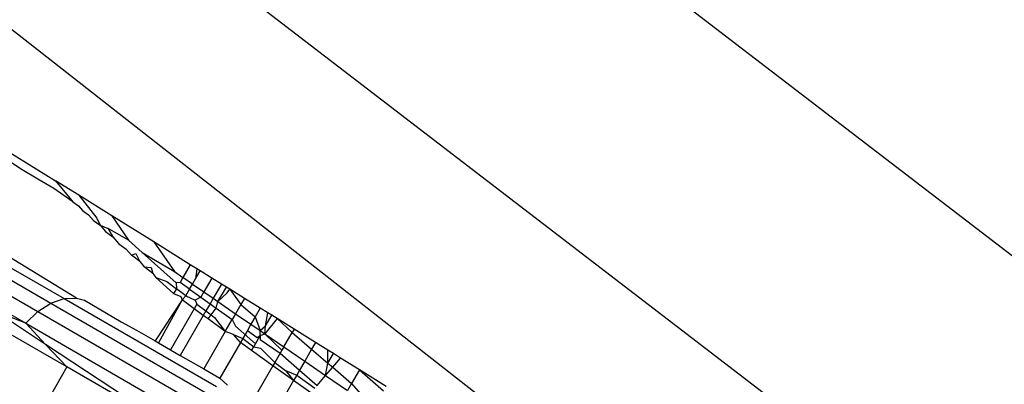
# Model space of a CAD drawing. Units: metres. Extents: x -2.37 to 2.37, y -2.17 to 2.17.
# Drawn here: x -0.06 to -0.05, y -0.43 to -0.43 of the extents above; entities that cross this region are included whole.
import ezdxf

# ---------------------------------------------------------------- set-up
doc = ezdxf.new("R2010")
doc.units = ezdxf.units.M

msp = doc.modelspace()

# ---------------------------------------------------------------- linework, layer by layer
for p, q in [((-0.0593191, -0.4234209), (-0.0482286, -0.4319309)), ((-0.0607085, -0.4248102), (-0.049211, -0.4336325)), ((-0.0615719, -0.4256737), (-0.0509608, -0.4339822)), ((-0.0574193, -0.4299693), (-0.0563982, -0.4306037)), ((-0.056648, -0.4305196), (-0.0567594, -0.4304487)), ((-0.0565305, -0.4305917), (-0.056648, -0.4305196)), ((-0.0564124, -0.4306613), (-0.0565305, -0.4305917)), ((-0.0563982, -0.4306037), (-0.0562685, -0.4307602)), ((-0.0562246, -0.4307116), (-0.0563982, -0.4306037)), ((-0.0562685, -0.4307602), (-0.0564124, -0.4306613)), ((-0.0562246, -0.4307116), (-0.0560886, -0.4308838)), ((-0.0559772, -0.4308653), (-0.0562246, -0.4307116)), ((-0.0562685, -0.4307602), (-0.0562251, -0.43079)), ((-0.0562251, -0.43079), (-0.0561972, -0.4308251)), ((-0.0561972, -0.4308251), (-0.0561508, -0.4308576)), ((-0.0561508, -0.4308576), (-0.0561143, -0.4309004)), ((-0.0559772, -0.4308653), (-0.0558511, -0.4310471)), ((-0.0556617, -0.4310614), (-0.0559772, -0.4308653)), ((-0.0561143, -0.4309004), (-0.0560645, -0.430936)), ((-0.0560886, -0.4308838), (-0.0560645, -0.430936)), ((-0.0560645, -0.430936), (-0.0560041, -0.4309603)), ((-0.0560645, -0.430936), (-0.0560226, -0.4309838)), ((-0.0560226, -0.4309838), (-0.055969, -0.4310228)), ((-0.0560041, -0.4309603), (-0.055969, -0.4310228)), ((-0.0558511, -0.4310471), (-0.0560041, -0.4309603)), ((-0.0570528, -0.4310707), (-0.0563348, -0.4314852)), ((-0.055969, -0.4310228), (-0.0559257, -0.431072)), ((-0.0559257, -0.431072), (-0.0558679, -0.4311147)), ((-0.0558511, -0.4310471), (-0.0557483, -0.4311394)), ((-0.0556617, -0.4310614), (-0.0555074, -0.4312833)), ((-0.055388, -0.4312314), (-0.0556617, -0.4310614)), ((-0.0572622, -0.4311611), (-0.0565322, -0.4315826)), ((-0.0571592, -0.431101), (-0.0564344, -0.4315194)), ((-0.0562401, -0.4314822), (-0.056837, -0.4311179)), ((-0.0558679, -0.4311147), (-0.0558288, -0.4311602)), ((-0.0558288, -0.4311602), (-0.0557965, -0.4311481)), ((-0.0557668, -0.4312066), (-0.0558288, -0.4311602)), ((-0.0557965, -0.4311481), (-0.0557668, -0.4312066)), ((-0.0557483, -0.4311394), (-0.0555074, -0.4312833)), ((-0.0554939, -0.431368), (-0.0557483, -0.4311394)), ((-0.0557668, -0.4312066), (-0.055734, -0.4312464)), ((-0.055388, -0.4312314), (-0.0554434, -0.4313273)), ((-0.0553384, -0.4312622), (-0.055388, -0.4312314)), ((-0.0573547, -0.4312469), (-0.0566214, -0.4316703)), ((-0.055734, -0.4312464), (-0.0556806, -0.431253)), ((-0.0556679, -0.4312965), (-0.055734, -0.4312464)), ((-0.0556806, -0.431253), (-0.0556679, -0.4312965)), ((-0.0556679, -0.4312965), (-0.0556457, -0.4313267)), ((-0.0555074, -0.4312833), (-0.0554434, -0.4313273)), ((-0.0553384, -0.4312622), (-0.0553486, -0.4313367)), ((-0.0553486, -0.4313367), (-0.0553142, -0.4312772)), ((-0.0553142, -0.4312772), (-0.0553384, -0.4312622)), ((-0.0552268, -0.4313316), (-0.0553142, -0.4312772)), ((-0.0556457, -0.4313267), (-0.0555642, -0.4313583)), ((-0.0555128, -0.4314476), (-0.0556457, -0.4313267)), ((-0.0555642, -0.4313583), (-0.0554923, -0.4314121)), ((-0.0554646, -0.4313641), (-0.0554939, -0.431368)), ((-0.0554939, -0.431368), (-0.0554923, -0.4314121)), ((-0.0554434, -0.4313273), (-0.0554646, -0.4313641)), ((-0.0553936, -0.4314147), (-0.0554646, -0.4313641)), ((-0.0553716, -0.4313766), (-0.0554434, -0.4313273)), ((-0.0553936, -0.4314147), (-0.0553716, -0.4313766)), ((-0.0553716, -0.4313766), (-0.0553486, -0.4313367)), ((-0.0553716, -0.4313766), (-0.0552865, -0.4314351)), ((-0.0552268, -0.4313316), (-0.0552865, -0.4314351)), ((-0.0551548, -0.4313763), (-0.0552268, -0.4313316)), ((-0.0551548, -0.4313763), (-0.0552165, -0.4314832)), ((-0.0550916, -0.4314155), (-0.0551548, -0.4313763)), ((-0.0554923, -0.4314121), (-0.0555128, -0.4314476)), ((-0.0555128, -0.4314476), (-0.0554584, -0.43147)), ((-0.0554224, -0.4314645), (-0.0554923, -0.4314121)), ((-0.0554224, -0.4314645), (-0.0553936, -0.4314147)), ((-0.0553936, -0.4314147), (-0.0553094, -0.4314748)), ((-0.0552865, -0.4314351), (-0.0553094, -0.4314748)), ((-0.0552865, -0.4314351), (-0.0552165, -0.4314832)), ((-0.0551804, -0.431508), (-0.0551177, -0.4313993)), ((-0.0551804, -0.431508), (-0.0551107, -0.4314414)), ((-0.0551107, -0.4314414), (-0.0550916, -0.4314155)), ((-0.054982, -0.4314837), (-0.0550916, -0.4314155)), ((-0.0550916, -0.4314155), (-0.0550087, -0.4315299)), ((-0.0565322, -0.4315826), (-0.0564344, -0.4315194)), ((-0.0564344, -0.4315194), (-0.0563348, -0.4314852)), ((-0.0564344, -0.4315194), (-0.0552798, -0.4321861)), ((-0.0563348, -0.4314852), (-0.0562401, -0.4314822)), ((-0.0563348, -0.4314852), (-0.0551911, -0.4321455)), ((-0.0562401, -0.4314822), (-0.0561802, -0.4314972)), ((-0.0561802, -0.4314972), (-0.0559059, -0.4316605)), ((-0.0554501, -0.4314945), (-0.0556506, -0.4318029)), ((-0.0554501, -0.4314945), (-0.055626, -0.4318171)), ((-0.0554584, -0.43147), (-0.0554501, -0.4314945)), ((-0.0554501, -0.4314945), (-0.0554224, -0.4314645)), ((-0.0553593, -0.4315612), (-0.0554501, -0.4314945)), ((-0.0554224, -0.4314645), (-0.0553507, -0.4314965)), ((-0.0553394, -0.4315266), (-0.0553593, -0.4315612)), ((-0.0553094, -0.4314748), (-0.0553507, -0.4314965)), ((-0.0553507, -0.4314965), (-0.0553394, -0.4315266)), ((-0.0553394, -0.4315266), (-0.0552711, -0.4315777)), ((-0.0553094, -0.4314748), (-0.0552402, -0.4315242)), ((-0.0552402, -0.4315242), (-0.0552711, -0.4315777)), ((-0.0552165, -0.4314832), (-0.0552402, -0.4315242)), ((-0.0552402, -0.4315242), (-0.0551953, -0.4315562)), ((-0.0552165, -0.4314832), (-0.0551804, -0.431508)), ((-0.0551953, -0.4315562), (-0.0551804, -0.431508)), ((-0.0551804, -0.431508), (-0.0550484, -0.4315987)), ((-0.0550087, -0.4315299), (-0.0550484, -0.4315987)), ((-0.054982, -0.4314837), (-0.0550087, -0.4315299)), ((-0.0550087, -0.4315299), (-0.0549019, -0.4316225)), ((-0.0548641, -0.4315569), (-0.054982, -0.4314837)), ((-0.0566214, -0.4316703), (-0.056842, -0.4315849)), ((-0.0564725, -0.4318284), (-0.056842, -0.4315849)), ((-0.0566214, -0.4316703), (-0.0565322, -0.4315826)), ((-0.0565322, -0.4315826), (-0.0553691, -0.4322541)), ((-0.0553593, -0.4315612), (-0.0555368, -0.4318686)), ((-0.0552907, -0.4316117), (-0.0553593, -0.4315612)), ((-0.0552711, -0.4315777), (-0.0552907, -0.4316117)), ((-0.0552711, -0.4315777), (-0.0552325, -0.4316067)), ((-0.0552325, -0.4316067), (-0.0551953, -0.4315562)), ((-0.0551953, -0.4315562), (-0.0550739, -0.4316428)), ((-0.0550484, -0.4315987), (-0.0550739, -0.4316428)), ((-0.0550484, -0.4315987), (-0.0549337, -0.4316776)), ((-0.0548641, -0.4315569), (-0.0549019, -0.4316225)), ((-0.0548057, -0.4315932), (-0.0548641, -0.4315569)), ((-0.0548234, -0.4316906), (-0.0548057, -0.4315932)), ((-0.0547773, -0.4316108), (-0.0548057, -0.4315932)), ((-0.0566214, -0.4316703), (-0.0554531, -0.4323449)), ((-0.0564725, -0.4318284), (-0.0566214, -0.4316703)), ((-0.0559059, -0.4316605), (-0.0557909, -0.4317219)), ((-0.0552907, -0.4316117), (-0.0554635, -0.4319109)), ((-0.0552553, -0.4316377), (-0.0552907, -0.4316117)), ((-0.0552553, -0.4316377), (-0.0552325, -0.4316067)), ((-0.0551255, -0.4317322), (-0.0552553, -0.4316377)), ((-0.0552325, -0.4316067), (-0.0552062, -0.4316263)), ((-0.0552062, -0.4316263), (-0.0551255, -0.4317322)), ((-0.0551255, -0.4317322), (-0.0550739, -0.4316428)), ((-0.0550739, -0.4316428), (-0.055049, -0.4316911)), ((-0.0549337, -0.4316776), (-0.0549604, -0.4317238)), ((-0.0549019, -0.4316225), (-0.0549337, -0.4316776)), ((-0.0549337, -0.4316776), (-0.054864, -0.4317255)), ((-0.0549019, -0.4316225), (-0.054864, -0.4317255)), ((-0.054738, -0.4316353), (-0.0548293, -0.4317493)), ((-0.0548234, -0.4316906), (-0.0547773, -0.4316108)), ((-0.054738, -0.4316353), (-0.0547773, -0.4316108)), ((-0.0546102, -0.4317147), (-0.054738, -0.4316353)), ((-0.054738, -0.4316353), (-0.0546251, -0.4317406)), ((-0.0557909, -0.4317219), (-0.0556506, -0.4318029)), ((-0.0551255, -0.4317322), (-0.0552874, -0.4320126)), ((-0.0550636, -0.4317544), (-0.0551255, -0.4317322)), ((-0.0549001, -0.4318236), (-0.055049, -0.4316911)), ((-0.0549604, -0.4317238), (-0.0549953, -0.4317843)), ((-0.0549604, -0.4317238), (-0.0548865, -0.4317766)), ((-0.0548647, -0.4317621), (-0.054864, -0.4317255)), ((-0.0548647, -0.4317621), (-0.0548293, -0.4317493)), ((-0.054864, -0.4317255), (-0.0548234, -0.4316906)), ((-0.054864, -0.4317255), (-0.0548293, -0.4317493)), ((-0.0548293, -0.4317493), (-0.0548234, -0.4316906)), ((-0.0548293, -0.4317493), (-0.0547013, -0.4318726)), ((-0.0548293, -0.4317493), (-0.0546867, -0.4318473)), ((-0.0546867, -0.4318473), (-0.0546251, -0.4317406)), ((-0.0546102, -0.4317147), (-0.0546251, -0.4317406)), ((-0.0546251, -0.4317406), (-0.0544785, -0.4318655)), ((-0.0544492, -0.4318147), (-0.0546102, -0.4317147)), ((-0.0563128, -0.4319979), (-0.0567205, -0.4317626)), ((-0.0556506, -0.4318029), (-0.055626, -0.4318171)), ((-0.055626, -0.4318171), (-0.0555368, -0.4318686)), ((-0.0550127, -0.4318143), (-0.0551672, -0.432082)), ((-0.0550127, -0.4318143), (-0.0550636, -0.4317544)), ((-0.0550636, -0.4317544), (-0.0549953, -0.4317843)), ((-0.0549953, -0.4317843), (-0.0550127, -0.4318143)), ((-0.0549297, -0.4318747), (-0.0550127, -0.4318143)), ((-0.0549953, -0.4317843), (-0.054913, -0.4318459)), ((-0.054913, -0.4318459), (-0.0549001, -0.4318236)), ((-0.0549001, -0.4318236), (-0.0548647, -0.4317621)), ((-0.0548865, -0.4317766), (-0.0548647, -0.4317621)), ((-0.0548647, -0.4317621), (-0.054864, -0.4317926)), ((-0.054864, -0.4317926), (-0.054714, -0.4318946)), ((-0.0544492, -0.4318147), (-0.0544785, -0.4318655)), ((-0.0543579, -0.4318714), (-0.0544492, -0.4318147)), ((-0.0555258, -0.4324523), (-0.0564725, -0.4318284)), ((-0.0563128, -0.4319979), (-0.0564725, -0.4318284)), ((-0.0555368, -0.4318686), (-0.0554635, -0.4319109)), ((-0.0549297, -0.4318747), (-0.054913, -0.4318459)), ((-0.054769, -0.4319897), (-0.0549297, -0.4318747)), ((-0.054913, -0.4318459), (-0.0548629, -0.4318567)), ((-0.0548629, -0.4318567), (-0.0547545, -0.4319646)), ((-0.054714, -0.4318946), (-0.0547545, -0.4319646)), ((-0.0547013, -0.4318726), (-0.054714, -0.4318946)), ((-0.054714, -0.4318946), (-0.0545689, -0.4320222)), ((-0.0546867, -0.4318473), (-0.0547013, -0.4318726)), ((-0.0546867, -0.4318473), (-0.0545301, -0.431955)), ((-0.0544785, -0.4318655), (-0.0545301, -0.431955)), ((-0.0544785, -0.4318655), (-0.0543562, -0.4319698)), ((-0.0543562, -0.4319698), (-0.0543579, -0.4318714)), ((-0.0543149, -0.4318982), (-0.0543579, -0.4318714)), ((-0.0543562, -0.4319698), (-0.0543149, -0.4318982)), ((-0.0542619, -0.4319311), (-0.0543149, -0.4318982)), ((-0.0554635, -0.4319109), (-0.0552874, -0.4320126)), ((-0.0547545, -0.4319646), (-0.054769, -0.4319897)), ((-0.0547545, -0.4319646), (-0.0546734, -0.4320253)), ((-0.0545301, -0.431955), (-0.0545689, -0.4320222)), ((-0.0545301, -0.431955), (-0.0543738, -0.4320624)), ((-0.0543738, -0.4320624), (-0.0543562, -0.4319698)), ((-0.0543562, -0.4319698), (-0.0543207, -0.4320001)), ((-0.0543207, -0.4320001), (-0.0542619, -0.4319311)), ((-0.0541204, -0.432019), (-0.0542619, -0.4319311)), ((-0.0563128, -0.4319979), (-0.056966, -0.4331293)), ((-0.0555258, -0.4324523), (-0.0563128, -0.4319979)), ((-0.0552874, -0.4320126), (-0.0551672, -0.432082)), ((-0.054769, -0.4319897), (-0.0549085, -0.4322314)), ((-0.0546141, -0.4321005), (-0.054769, -0.4319897)), ((-0.0546734, -0.4320253), (-0.0546141, -0.4321005)), ((-0.0546734, -0.4320253), (-0.0545898, -0.4320583)), ((-0.0545689, -0.4320222), (-0.0545898, -0.4320583)), ((-0.0545689, -0.4320222), (-0.0544378, -0.4321375)), ((-0.0543738, -0.4320624), (-0.0543207, -0.4320001)), ((-0.0543207, -0.4320001), (-0.0541792, -0.4321207)), ((-0.0541204, -0.432019), (-0.0541792, -0.4321207)), ((-0.0539203, -0.4321433), (-0.0541204, -0.432019)), ((-0.0541204, -0.432019), (-0.0539399, -0.4321773)), ((-0.0551672, -0.432082), (-0.0551091, -0.4321352)), ((-0.0546141, -0.4321005), (-0.0547444, -0.4323261)), ((-0.0545898, -0.4320583), (-0.0546141, -0.4321005)), ((-0.054485, -0.4321929), (-0.0546141, -0.4321005)), ((-0.0545898, -0.4320583), (-0.0544551, -0.4321578)), ((-0.0544378, -0.4321375), (-0.0543738, -0.4320624)), ((-0.0543738, -0.4320624), (-0.0542104, -0.4321747)), ((-0.0541792, -0.4321207), (-0.0542104, -0.4321747)), ((-0.0541792, -0.4321207), (-0.0540157, -0.4323085))]:
    msp.add_line(p, q)

doc.saveas('drawing.dxf')
